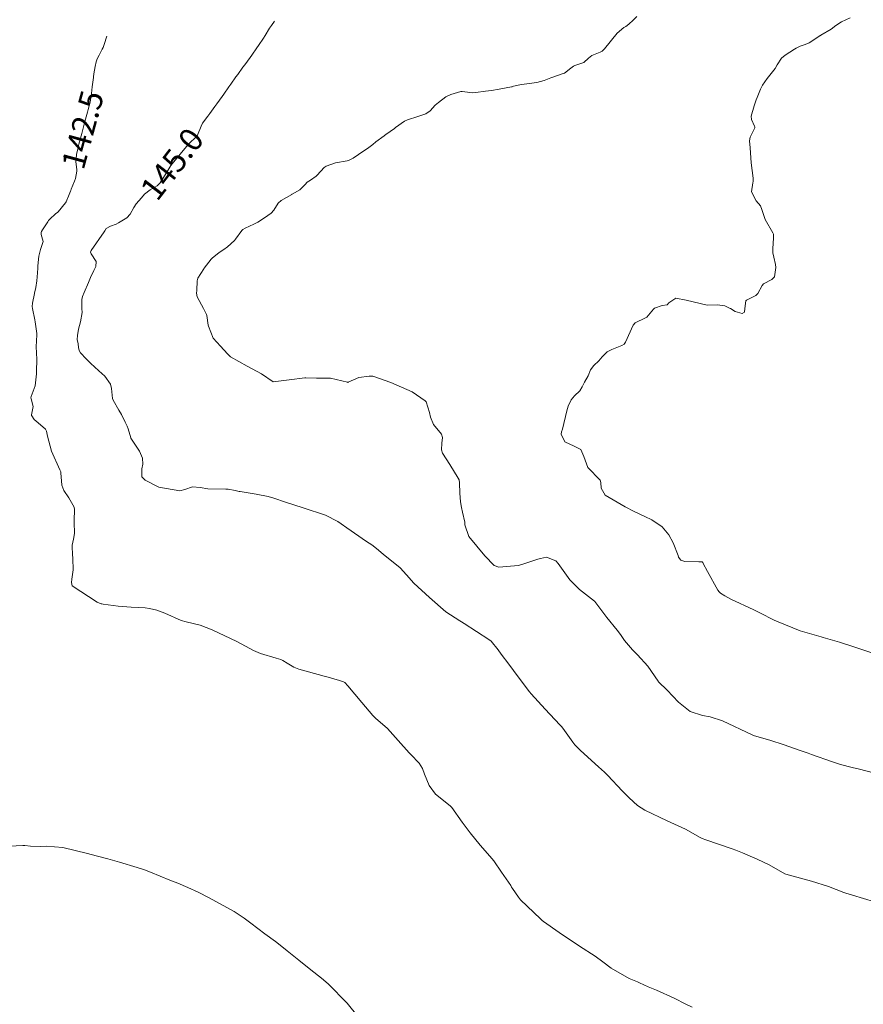
# Model space of a CAD drawing. Units: metres. Extents: x 774862 to 780418, y 8142827 to 8148021.
# Drawn here: x 778066 to 778138, y 8147040 to 8147125 of the extents above; entities that cross this region are included whole.
import ezdxf
from ezdxf.enums import TextEntityAlignment as Align

# ---------------------------------------------------------------- set-up
doc = ezdxf.new("R2010")
doc.units = ezdxf.units.M
doc.header["$LTSCALE"] = 25
doc.layers.add('Curva Indice', color=36, linetype='Continuous')
doc.styles.add('Style-ITALICS', font='ITALICS.shx')

msp = doc.modelspace()

# ---------------------------------------------------------------- linework, layer by layer
at = {"layer": 'Curva Indice', "color": 36, "linetype": 'Continuous', "lineweight": 13, "flags": 128}
for points, elevation in [([(778081.6559, 8147100), (778081.1306, 8147101.0201), (778081.065, 8147101.3257), (778081.0828, 8147101.5668), (778081.129, 8147102.3873), (778081.178, 8147102.6021), (778081.6874, 8147103.42), (778081.7333, 8147103.4885), (778082.3109, 8147104.2527), (778082.3996, 8147104.3436), (778083.0102, 8147104.8277), (778083.4015, 8147105.0811), (778083.7429, 8147105.3151), (778084.3183, 8147105.8571), (778084.4189, 8147105.9799), (778084.9546, 8147106.7294), (778085.0457, 8147106.8153), (778085.255, 8147106.9283), (778085.9936, 8147107.2579), (778086.33, 8147107.4472), (778086.9268, 8147107.8068), (778087.4882, 8147108.2137), (778087.7062, 8147108.4779), (778088.0839, 8147109.0638), (778088.3395, 8147109.2911), (778089.2577, 8147109.8274), (778089.2704, 8147109.8349), (778089.301, 8147109.8498), (778089.9684, 8147110.2042), (778090.4065, 8147110.6837), (778090.59, 8147110.8725), (778090.8789, 8147111.052), (778091.3671, 8147111.3941), (778091.4492, 8147111.4767), (778092.0527, 8147112.1275), (778092.2334, 8147112.26), (778093.013, 8147112.5565), (778094.0296, 8147112.7258), (778094.1983, 8147112.7611), (778094.5379, 8147112.9528), (778095.0168, 8147113.2591), (778095.2204, 8147113.3934), (778095.7734, 8147113.7786), (778096.2329, 8147114.1293), (778096.507, 8147114.3472), (778097.2185, 8147114.8711), (778097.2501, 8147114.8942), (778097.3472, 8147114.9707), (778098.0931, 8147115.503), (778098.1911, 8147115.5723), (778098.9535, 8147116.127), (778099.2098, 8147116.2542), (778100.1217, 8147116.5444), (778100.7902, 8147116.7677), (778101.1751, 8147117.0252), (778101.5998, 8147117.5078), (778101.8882, 8147117.7458), (778102.529, 8147118.213), (778102.9481, 8147118.4362), (778103.8203, 8147118.6808), (778103.9161, 8147118.6884), (778104.1534, 8147118.6565), (778104.828, 8147118.5825), (778105.1056, 8147118.5887), (778105.9261, 8147118.6993), (778106.4615, 8147118.7812), (778107.1022, 8147118.8906), (778108.1641, 8147119.0831), (778108.2192, 8147119.0956), (778108.3478, 8147119.1312), (778109.0295, 8147119.2943), (778109.2684, 8147119.3283), (778110.3449, 8147119.4711), (778110.9753, 8147119.638), (778111.5701, 8147119.8484), (778112.632, 8147120.2221), (778112.7301, 8147120.2735), (778113.2744, 8147120.7054), (778113.508, 8147120.8676), (778113.6252, 8147120.909), (778114.4053, 8147121.1758), (778114.8143, 8147121.5495), (778115.0831, 8147121.7941), (778115.7971, 8147122.072), (778115.9751, 8147122.1645), (778116.1915, 8147122.3634), (778117.2816, 8147123.717), (778117.8566, 8147124.1808), (778118.0134, 8147124.2832), (778118.2666, 8147124.4778), (778118.6412, 8147124.8121), (778118.9664, 8147125.1305)], 147.5), ([(778081.6559, 8147100), (778081.1306, 8147101.0201), (778081.065, 8147101.3257), (778081.0828, 8147101.5668), (778081.129, 8147102.3873), (778081.178, 8147102.6021), (778081.6874, 8147103.42), (778081.7333, 8147103.4885), (778082.3109, 8147104.2527), (778082.3996, 8147104.3436), (778083.0102, 8147104.8277), (778083.4015, 8147105.0811), (778083.7429, 8147105.3151), (778084.3183, 8147105.8571), (778084.4189, 8147105.9799), (778084.9546, 8147106.7294), (778085.0457, 8147106.8153), (778085.255, 8147106.9283), (778085.9936, 8147107.2579), (778086.33, 8147107.4472), (778086.9268, 8147107.8068), (778087.4882, 8147108.2137), (778087.7062, 8147108.4779), (778088.0839, 8147109.0638), (778088.3395, 8147109.2911), (778089.2577, 8147109.8274), (778089.2704, 8147109.8349), (778089.301, 8147109.8498), (778089.9684, 8147110.2042), (778090.4065, 8147110.6837), (778090.59, 8147110.8725), (778090.8789, 8147111.052), (778091.3671, 8147111.3941), (778091.4492, 8147111.4767), (778092.0527, 8147112.1275), (778092.2334, 8147112.26), (778093.013, 8147112.5565), (778094.0296, 8147112.7258), (778094.1983, 8147112.7611), (778094.5379, 8147112.9528), (778095.0168, 8147113.2591), (778095.2204, 8147113.3934), (778095.7734, 8147113.7786), (778096.2329, 8147114.1293), (778096.507, 8147114.3472), (778097.2185, 8147114.8711), (778097.2501, 8147114.8942), (778097.3472, 8147114.9707), (778098.0931, 8147115.503), (778098.1911, 8147115.5723), (778098.9535, 8147116.127), (778099.2098, 8147116.2542), (778100.1217, 8147116.5444), (778100.7902, 8147116.7677), (778101.1751, 8147117.0252), (778101.5998, 8147117.5078), (778101.8882, 8147117.7458), (778102.529, 8147118.213), (778102.9481, 8147118.4362), (778103.8203, 8147118.6808), (778103.9161, 8147118.6884), (778104.1534, 8147118.6565), (778104.828, 8147118.5825), (778105.1056, 8147118.5887), (778105.9261, 8147118.6993), (778106.4615, 8147118.7812), (778107.1022, 8147118.8906), (778108.1641, 8147119.0831), (778108.2192, 8147119.0956), (778108.3478, 8147119.1312), (778109.0295, 8147119.2943), (778109.2684, 8147119.3283), (778110.3449, 8147119.4711), (778110.9753, 8147119.638), (778111.5701, 8147119.8484), (778112.632, 8147120.2221), (778112.7301, 8147120.2735), (778113.2744, 8147120.7054), (778113.508, 8147120.8676), (778113.6252, 8147120.909), (778114.4053, 8147121.1758), (778114.8143, 8147121.5495), (778115.0831, 8147121.7941), (778115.7971, 8147122.072), (778115.9751, 8147122.1645), (778116.1915, 8147122.3634), (778117.2816, 8147123.717), (778117.8566, 8147124.1808), (778118.0134, 8147124.2832), (778118.2666, 8147124.4778), (778118.6412, 8147124.8121), (778118.9664, 8147125.1305)], 147.5), ([(778071.2043, 8147100), (778071.2032, 8147100.0702), (778071.2033, 8147100.7791), (778071.2612, 8147101.0397), (778071.3891, 8147101.3686), (778071.7638, 8147102.2499), (778071.9476, 8147102.6665), (778072.2241, 8147103.2792), (778072.3985, 8147103.6154), (778072.4336, 8147104.0463), (778071.9946, 8147104.7003), (778071.932, 8147104.8581), (778071.9884, 8147104.9841), (778073.1087, 8147106.5939), (778073.1573, 8147106.6875), (778073.2747, 8147106.8765), (778073.6598, 8147107.0941), (778074.1393, 8147107.2766), (778074.3385, 8147107.3688), (778075.0657, 8147107.8198), (778075.3548, 8147108.1172), (778075.6582, 8147108.711), (778075.8711, 8147109.0216), (778076.3146, 8147109.5322), (778076.5829, 8147109.8562), (778077.0821, 8147110.2206), (778077.6622, 8147110.5703), (778077.9259, 8147110.8334), (778078.3137, 8147111.4209), (778078.4991, 8147111.7325), (778078.8518, 8147112.3087), (778079.0857, 8147112.6124), (778079.5436, 8147113.1575), (778079.7634, 8147113.4205), (778080.2282, 8147113.9877), (778080.4224, 8147114.209), (778081.022, 8147114.7782), (778081.1426, 8147114.9377), (778081.4558, 8147115.6961), (778081.5844, 8147115.9679), (778082.0264, 8147116.5528), (778082.2143, 8147116.7846), (778082.6454, 8147117.3957), (778082.8082, 8147117.6264), (778083.2582, 8147118.2445), (778083.4166, 8147118.4671), (778083.8477, 8147119.0838), (778084.0087, 8147119.3153), (778084.4546, 8147119.9326), (778084.6119, 8147120.1481), (778085.0611, 8147120.768), (778085.2103, 8147120.9746), (778085.6726, 8147121.6113), (778085.8186, 8147121.8126), (778086.2571, 8147122.4397), (778086.3951, 8147122.6443), (778086.8225, 8147123.2771), (778086.9607, 8147123.4914), (778087.3558, 8147124.1315), (778087.5077, 8147124.3619), (778087.7689, 8147124.7368)], 145), ([(778071.2043, 8147100), (778071.2032, 8147100.0702), (778071.2033, 8147100.7791), (778071.2612, 8147101.0397), (778071.3891, 8147101.3686), (778071.7638, 8147102.2499), (778071.9476, 8147102.6665), (778072.2241, 8147103.2792), (778072.3985, 8147103.6154), (778072.4336, 8147104.0463), (778071.9946, 8147104.7003), (778071.932, 8147104.8581), (778071.9884, 8147104.9841), (778073.1087, 8147106.5939), (778073.1573, 8147106.6875), (778073.2747, 8147106.8765), (778073.6598, 8147107.0941), (778074.1393, 8147107.2766), (778074.3385, 8147107.3688), (778075.0657, 8147107.8198), (778075.3548, 8147108.1172), (778075.6582, 8147108.711), (778075.8711, 8147109.0216), (778076.3146, 8147109.5322), (778076.5829, 8147109.8562), (778077.0821, 8147110.2206), (778077.6622, 8147110.5703), (778077.9259, 8147110.8334), (778078.3137, 8147111.4209), (778078.4991, 8147111.7325), (778078.8518, 8147112.3087), (778079.0857, 8147112.6124), (778079.5436, 8147113.1575), (778079.7634, 8147113.4205), (778080.2282, 8147113.9877), (778080.4224, 8147114.209), (778081.022, 8147114.7782), (778081.1426, 8147114.9377), (778081.4558, 8147115.6961), (778081.5844, 8147115.9679), (778082.0264, 8147116.5528), (778082.2143, 8147116.7846), (778082.6454, 8147117.3957), (778082.8082, 8147117.6264), (778083.2582, 8147118.2445), (778083.4166, 8147118.4671), (778083.8477, 8147119.0838), (778084.0087, 8147119.3153), (778084.4546, 8147119.9326), (778084.6119, 8147120.1481), (778085.0611, 8147120.768), (778085.2103, 8147120.9746), (778085.6726, 8147121.6113), (778085.8186, 8147121.8126), (778086.2571, 8147122.4397), (778086.3951, 8147122.6443), (778086.8225, 8147123.2771), (778086.9607, 8147123.4914), (778087.3558, 8147124.1315), (778087.5077, 8147124.3619), (778087.7689, 8147124.7368)], 145), ([(778128.2649, 8147100), (778128.3554, 8147100.6522), (778128.3958, 8147100.7136), (778129.2124, 8147101.1324), (778129.3795, 8147101.283), (778129.7413, 8147101.9894), (778129.8792, 8147102.131), (778130.5877, 8147102.4872), (778130.8127, 8147102.7258), (778130.935, 8147103.52), (778130.8973, 8147103.7894), (778130.7431, 8147104.4132), (778130.684, 8147104.8093), (778130.6786, 8147105.2048), (778130.6939, 8147105.5762), (778130.7395, 8147106.1151), (778130.7382, 8147106.4104), (778130.6827, 8147106.5246), (778130.0237, 8147107.6733), (778129.7197, 8147108.5164), (778129.5983, 8147108.8278), (778129.2508, 8147109.2785), (778128.8386, 8147110.0437), (778128.9426, 8147110.8215), (778128.9889, 8147110.9472), (778128.9787, 8147111.2119), (778128.7949, 8147112.5367), (778128.7072, 8147113.8252), (778128.6683, 8147114.4448), (778128.7205, 8147114.7473), (778129.1236, 8147115.5446), (778129.1305, 8147115.634), (778129.1017, 8147115.709), (778128.833, 8147116.2693), (778128.8065, 8147116.5526), (778129.0536, 8147117.4556), (778129.2492, 8147117.9662), (778129.3312, 8147118.1686), (778129.6145, 8147118.8922), (778129.7784, 8147119.2185), (778130.1736, 8147119.79), (778130.4227, 8147120.0933), (778130.8604, 8147120.65), (778131.0529, 8147120.9657), (778131.4269, 8147121.5395), (778131.7308, 8147121.8052), (778132.546, 8147122.3293), (778132.6747, 8147122.4069), (778133.0312, 8147122.5771), (778133.4635, 8147122.7287), (778133.7978, 8147122.8739), (778134.1176, 8147123.0832), (778134.7432, 8147123.4979), (778134.7667, 8147123.5074), (778134.7991, 8147123.5213), (778135.6889, 8147124.0609), (778136.1074, 8147124.3773), (778136.5814, 8147124.6932), (778137.3222, 8147125.0244)], 150), ([(778128.2649, 8147100), (778128.3554, 8147100.6522), (778128.3958, 8147100.7136), (778129.2124, 8147101.1324), (778129.3795, 8147101.283), (778129.7413, 8147101.9894), (778129.8792, 8147102.131), (778130.5877, 8147102.4872), (778130.8127, 8147102.7258), (778130.935, 8147103.52), (778130.8973, 8147103.7894), (778130.7431, 8147104.4132), (778130.684, 8147104.8093), (778130.6786, 8147105.2048), (778130.6939, 8147105.5762), (778130.7395, 8147106.1151), (778130.7382, 8147106.4104), (778130.6827, 8147106.5246), (778130.0237, 8147107.6733), (778129.7197, 8147108.5164), (778129.5983, 8147108.8278), (778129.2508, 8147109.2785), (778128.8386, 8147110.0437), (778128.9426, 8147110.8215), (778128.9889, 8147110.9472), (778128.9787, 8147111.2119), (778128.7949, 8147112.5367), (778128.7072, 8147113.8252), (778128.6683, 8147114.4448), (778128.7205, 8147114.7473), (778129.1236, 8147115.5446), (778129.1305, 8147115.634), (778129.1017, 8147115.709), (778128.833, 8147116.2693), (778128.8065, 8147116.5526), (778129.0536, 8147117.4556), (778129.2492, 8147117.9662), (778129.3312, 8147118.1686), (778129.6145, 8147118.8922), (778129.7784, 8147119.2185), (778130.1736, 8147119.79), (778130.4227, 8147120.0933), (778130.8604, 8147120.65), (778131.0529, 8147120.9657), (778131.4269, 8147121.5395), (778131.7308, 8147121.8052), (778132.546, 8147122.3293), (778132.6747, 8147122.4069), (778133.0312, 8147122.5771), (778133.4635, 8147122.7287), (778133.7978, 8147122.8739), (778134.1176, 8147123.0832), (778134.7432, 8147123.4979), (778134.7667, 8147123.5074), (778134.7991, 8147123.5213), (778135.6889, 8147124.0609), (778136.1074, 8147124.3773), (778136.5814, 8147124.6932), (778137.3222, 8147125.0244)], 150), ([(778066.9544, 8147100), (778066.9222, 8147100.161), (778066.9209, 8147100.1775), (778066.9516, 8147100.4482), (778067.1105, 8147101.2911), (778067.1186, 8147101.3245), (778067.2374, 8147101.8181), (778067.3241, 8147102.3804), (778067.3745, 8147103.073), (778067.4033, 8147103.4681), (778067.4167, 8147103.6724), (778067.481, 8147104.5096), (778067.6392, 8147105.0784), (778067.8533, 8147105.7784), (778067.6971, 8147106.3594), (778067.6833, 8147106.5407), (778067.7105, 8147106.6424), (778067.7911, 8147106.7756), (778068.268, 8147107.453), (778068.3353, 8147107.5676), (778068.4247, 8147107.6919), (778068.9311, 8147108.1382), (778069.1122, 8147108.2878), (778069.1438, 8147108.3194), (778069.7812, 8147109.0928), (778069.8318, 8147109.1798), (778070.105, 8147109.8282), (778070.2166, 8147110.1078), (778070.237, 8147110.1665), (778070.2775, 8147110.279), (778070.5627, 8147110.9776), (778070.6324, 8147111.2037), (778070.7597, 8147111.8311), (778070.7617, 8147111.8559), (778070.7511, 8147111.9606), (778070.6829, 8147112.6357), (778070.6831, 8147112.7241), (778070.7307, 8147113.1932), (778070.7436, 8147113.2752), (778070.8354, 8147113.7139), (778070.9115, 8147114.0401), (778070.9421, 8147114.1603), (778071.179, 8147115.0664), (778071.3043, 8147115.5267), (778071.4605, 8147116.0902), (778071.6819, 8147116.8898), (778071.7442, 8147117.1204), (778071.8995, 8147117.7784), (778071.9681, 8147118.1601), (778072.0162, 8147118.5057), (778072.0815, 8147119.0758), (778072.1653, 8147119.6746), (778072.2013, 8147119.8928), (778072.2023, 8147119.9453), (778072.223, 8147120.2026), (778072.3266, 8147120.8267), (778072.4295, 8147121.2382), (778072.5235, 8147121.4887), (778072.6707, 8147121.8043), (778072.9388, 8147122.3307), (778073.0206, 8147122.4827), (778073.1179, 8147122.7225), (778073.348, 8147123.4414)], 142.5), ([(778066.9544, 8147100), (778066.9222, 8147100.161), (778066.9209, 8147100.1775), (778066.9516, 8147100.4482), (778067.1105, 8147101.2911), (778067.1186, 8147101.3245), (778067.2374, 8147101.8181), (778067.3241, 8147102.3804), (778067.3745, 8147103.073), (778067.4033, 8147103.4681), (778067.4167, 8147103.6724), (778067.481, 8147104.5096), (778067.6392, 8147105.0784), (778067.8533, 8147105.7784), (778067.6971, 8147106.3594), (778067.6833, 8147106.5407), (778067.7105, 8147106.6424), (778067.7911, 8147106.7756), (778068.268, 8147107.453), (778068.3353, 8147107.5676), (778068.4247, 8147107.6919), (778068.9311, 8147108.1382), (778069.1122, 8147108.2878), (778069.1438, 8147108.3194), (778069.7812, 8147109.0928), (778069.8318, 8147109.1798), (778070.105, 8147109.8282), (778070.2166, 8147110.1078), (778070.237, 8147110.1665), (778070.2775, 8147110.279), (778070.5627, 8147110.9776), (778070.6324, 8147111.2037), (778070.7597, 8147111.8311), (778070.7617, 8147111.8559), (778070.7511, 8147111.9606), (778070.6829, 8147112.6357), (778070.6831, 8147112.7241), (778070.7307, 8147113.1932), (778070.7436, 8147113.2752), (778070.8354, 8147113.7139), (778070.9115, 8147114.0401), (778070.9421, 8147114.1603), (778071.179, 8147115.0664), (778071.3043, 8147115.5267), (778071.4605, 8147116.0902), (778071.6819, 8147116.8898), (778071.7442, 8147117.1204), (778071.8995, 8147117.7784), (778071.9681, 8147118.1601), (778072.0162, 8147118.5057), (778072.0815, 8147119.0758), (778072.1653, 8147119.6746), (778072.2013, 8147119.8928), (778072.2023, 8147119.9453), (778072.223, 8147120.2026), (778072.3266, 8147120.8267), (778072.4295, 8147121.2382), (778072.5235, 8147121.4887), (778072.6707, 8147121.8043), (778072.9388, 8147122.3307), (778073.0206, 8147122.4827), (778073.1179, 8147122.7225), (778073.348, 8147123.4414)], 142.5), ([(778120.4537, 8147100), (778120.4857, 8147100.028), (778121.149, 8147100.2513), (778121.5649, 8147100.3286), (778121.7209, 8147100.4883), (778122.3223, 8147100.8831), (778123.2125, 8147100.7222), (778125.0086, 8147100.2798), (778125.8867, 8147100.3188), (778126.5432, 8147100.2402), (778127.0031, 8147100)], 150), ([(778120.4537, 8147100), (778120.4857, 8147100.028), (778121.149, 8147100.2513), (778121.5649, 8147100.3286), (778121.7209, 8147100.4883), (778122.3223, 8147100.8831), (778123.2125, 8147100.7222), (778125.0086, 8147100.2798), (778125.8867, 8147100.3188), (778126.5432, 8147100.2402), (778127.0031, 8147100)], 150), ([(778123.7215, 8147039.8701), (778123.1747, 8147040.1166), (778122.1804, 8147040.6298), (778120.6638, 8147041.3175), (778119.9424, 8147041.6212), (778119.1871, 8147041.9634), (778119.0163, 8147042.036), (778118.3167, 8147042.3269), (778116.749, 8147043.2245), (778116.034, 8147043.7683), (778115.3664, 8147044.2366), (778114.0254, 8147045.1059), (778112.2786, 8147046.2863), (778110.9371, 8147047.2367), (778110.8232, 8147047.3235), (778110.6686, 8147047.4575), (778108.9632, 8147049.1045), (778108.7653, 8147049.3343), (778108.2643, 8147050.0638), (778108.1885, 8147050.189), (778108.1064, 8147050.3218), (778107.3206, 8147051.4936), (778106.6497, 8147052.4467), (778106.306, 8147052.8693), (778105.4868, 8147053.8111), (778104.6275, 8147054.8534), (778103.9186, 8147055.7767), (778103.0314, 8147057.0382), (778102.8873, 8147057.1775), (778101.6418, 8147058.2099), (778101.0768, 8147058.9458), (778100.6892, 8147059.9067), (778100.5114, 8147060.4056), (778100.2157, 8147060.8689), (778099.5153, 8147061.6094), (778099.3675, 8147061.7548), (778098.4138, 8147062.814), (778097.4893, 8147063.8546), (778096.4715, 8147064.7492), (778096.2501, 8147064.9543), (778095.2998, 8147066.0958), (778094.0966, 8147067.5261), (778093.8207, 8147067.7978), (778093.7279, 8147067.8629), (778093.358, 8147067.9794), (778092.3859, 8147068.2575), (778092.0515, 8147068.363), (778089.8617, 8147068.9629), (778089.4387, 8147069.1218), (778088.8781, 8147069.4638), (778088.501, 8147069.7075), (778088.3198, 8147069.7865), (778087.9175, 8147069.9095), (778086.5747, 8147070.3158), (778085.9631, 8147070.5763), (778085.2816, 8147070.9461), (778084.5339, 8147071.3358), (778082.398, 8147072.3537), (778081.3832, 8147072.7447), (778080.1683, 8147073.0295), (778079.752, 8147073.1468), (778078.3374, 8147073.7735), (778077.6398, 8147074.0269), (778077.0073, 8147074.1776), (778076.6513, 8147074.2218), (778075.447, 8147074.2855), (778074.3049, 8147074.38), (778073.9008, 8147074.4251), (778073.0392, 8147074.5543), (778072.9064, 8147074.5719), (778072.8463, 8147074.5851), (778072.5125, 8147074.7362), (778070.3656, 8147076.1289), (778070.2985, 8147076.424), (778070.3393, 8147076.7173), (778070.4316, 8147077.5128), (778070.4124, 8147078.4916), (778070.4051, 8147078.6246), (778070.4011, 8147078.7007), (778070.3712, 8147079.6408), (778070.4645, 8147080.1583), (778070.5602, 8147080.6371), (778070.5337, 8147081.6111), (778070.5306, 8147081.6568), (778070.5351, 8147081.7511), (778070.5709, 8147082.6883), (778070.5179, 8147082.8934), (778070.0659, 8147083.6996), (778069.6365, 8147084.3392), (778069.4766, 8147084.7879), (778069.3913, 8147085.8429), (778069.3791, 8147085.9515), (778069.3025, 8147086.1293), (778068.5807, 8147087.7184), (778068.2328, 8147089.0075), (778068.1495, 8147089.457), (778068.0769, 8147089.6235), (778067.2343, 8147090.3255), (778067.1126, 8147090.4227), (778067.1007, 8147090.4362), (778066.8737, 8147090.7739), (778066.8649, 8147090.8044), (778066.8717, 8147090.8396), (778066.9936, 8147091.5795), (778066.818, 8147092.24), (778066.8061, 8147092.3026), (778066.8346, 8147092.4242), (778067.1745, 8147093.3584), (778067.2915, 8147094.3772), (778067.2841, 8147094.5222), (778067.2815, 8147094.5968), (778067.3244, 8147095.6014), (778067.2957, 8147096.1862), (778067.2654, 8147096.7087), (778067.3184, 8147097.7489), (778067.3174, 8147097.7857), (778067.3086, 8147097.8543), (778067.1748, 8147098.8591), (778067.15, 8147099.0237), (778066.9544, 8147100)], 142.5), ([(778123.7215, 8147039.8701), (778123.1747, 8147040.1166), (778122.1804, 8147040.6298), (778120.6638, 8147041.3175), (778119.9424, 8147041.6212), (778119.1871, 8147041.9634), (778119.0163, 8147042.036), (778118.3167, 8147042.3269), (778116.749, 8147043.2245), (778116.034, 8147043.7683), (778115.3664, 8147044.2366), (778114.0254, 8147045.1059), (778112.2786, 8147046.2863), (778110.9371, 8147047.2367), (778110.8232, 8147047.3235), (778110.6686, 8147047.4575), (778108.9632, 8147049.1045), (778108.7653, 8147049.3343), (778108.2643, 8147050.0638), (778108.1885, 8147050.189), (778108.1064, 8147050.3218), (778107.3206, 8147051.4936), (778106.6497, 8147052.4467), (778106.306, 8147052.8693), (778105.4868, 8147053.8111), (778104.6275, 8147054.8534), (778103.9186, 8147055.7767), (778103.0314, 8147057.0382), (778102.8873, 8147057.1775), (778101.6418, 8147058.2099), (778101.0768, 8147058.9458), (778100.6892, 8147059.9067), (778100.5114, 8147060.4056), (778100.2157, 8147060.8689), (778099.5153, 8147061.6094), (778099.3675, 8147061.7548), (778098.4138, 8147062.814), (778097.4893, 8147063.8546), (778096.4715, 8147064.7492), (778096.2501, 8147064.9543), (778095.2998, 8147066.0958), (778094.0966, 8147067.5261), (778093.8207, 8147067.7978), (778093.7279, 8147067.8629), (778093.358, 8147067.9794), (778092.3859, 8147068.2575), (778092.0515, 8147068.363), (778089.8617, 8147068.9629), (778089.4387, 8147069.1218), (778088.8781, 8147069.4638), (778088.501, 8147069.7075), (778088.3198, 8147069.7865), (778087.9175, 8147069.9095), (778086.5747, 8147070.3158), (778085.9631, 8147070.5763), (778085.2816, 8147070.9461), (778084.5339, 8147071.3358), (778082.398, 8147072.3537), (778081.3832, 8147072.7447), (778080.1683, 8147073.0295), (778079.752, 8147073.1468), (778078.3374, 8147073.7735), (778077.6398, 8147074.0269), (778077.0073, 8147074.1776), (778076.6513, 8147074.2218), (778075.447, 8147074.2855), (778074.3049, 8147074.38), (778073.9008, 8147074.4251), (778073.0392, 8147074.5543), (778072.9064, 8147074.5719), (778072.8463, 8147074.5851), (778072.5125, 8147074.7362), (778070.3656, 8147076.1289), (778070.2985, 8147076.424), (778070.3393, 8147076.7173), (778070.4316, 8147077.5128), (778070.4124, 8147078.4916), (778070.4051, 8147078.6246), (778070.4011, 8147078.7007), (778070.3712, 8147079.6408), (778070.4645, 8147080.1583), (778070.5602, 8147080.6371), (778070.5337, 8147081.6111), (778070.5306, 8147081.6568), (778070.5351, 8147081.7511), (778070.5709, 8147082.6883), (778070.5179, 8147082.8934), (778070.0659, 8147083.6996), (778069.6365, 8147084.3392), (778069.4766, 8147084.7879), (778069.3913, 8147085.8429), (778069.3791, 8147085.9515), (778069.3025, 8147086.1293), (778068.5807, 8147087.7184), (778068.2328, 8147089.0075), (778068.1495, 8147089.457), (778068.0769, 8147089.6235), (778067.2343, 8147090.3255), (778067.1126, 8147090.4227), (778067.1007, 8147090.4362), (778066.8737, 8147090.7739), (778066.8649, 8147090.8044), (778066.8717, 8147090.8396), (778066.9936, 8147091.5795), (778066.818, 8147092.24), (778066.8061, 8147092.3026), (778066.8346, 8147092.4242), (778067.1745, 8147093.3584), (778067.2915, 8147094.3772), (778067.2841, 8147094.5222), (778067.2815, 8147094.5968), (778067.3244, 8147095.6014), (778067.2957, 8147096.1862), (778067.2654, 8147096.7087), (778067.3184, 8147097.7489), (778067.3174, 8147097.7857), (778067.3086, 8147097.8543), (778067.1748, 8147098.8591), (778067.15, 8147099.0237), (778066.9544, 8147100)], 142.5), ([(778139.4267, 8147048.9413), (778137.5404, 8147049.4998), (778136.9556, 8147049.6738), (778136.779, 8147049.7353), (778135.4632, 8147050.2376), (778133.9893, 8147050.7169), (778131.7765, 8147051.3007), (778131.6921, 8147051.3386), (778130.3621, 8147052.108), (778129.3174, 8147052.6016), (778128.062, 8147053.1322), (778127.4856, 8147053.3772), (778127.1578, 8147053.4984), (778124.8986, 8147054.252), (778124.5826, 8147054.3727), (778124.4059, 8147054.4662), (778123.1496, 8147055.1886), (778121.5854, 8147055.906), (778119.6494, 8147056.8057), (778119.0277, 8147057.2314), (778118.3143, 8147057.8855), (778117.7106, 8147058.4946), (778116.4746, 8147059.8106), (778116.1676, 8147060.1027), (778115.6662, 8147060.5376), (778114.1131, 8147061.9628), (778113.6375, 8147062.4491), (778113.4612, 8147062.6633), (778112.5958, 8147063.8694), (778112.4743, 8147064.0195), (778112.3412, 8147064.1626), (778111.0728, 8147065.521), (778109.8615, 8147066.844), (778109.7351, 8147066.9972), (778108.7583, 8147068.2894), (778107.9386, 8147069.3745), (778107.2994, 8147070.2537), (778107.0229, 8147070.6259), (778106.4238, 8147071.3622), (778106.2369, 8147071.5223), (778104.1005, 8147072.8857), (778103.8655, 8147073.0291), (778103.7209, 8147073.1124), (778102.5342, 8147073.9018), (778101.1151, 8147075.137), (778099.7581, 8147076.3692), (778099.1386, 8147077.0804), (778098.5871, 8147077.6739), (778097.1224, 8147078.8439), (778096.5542, 8147079.3466), (778096.1473, 8147079.6682), (778095.6838, 8147079.9566), (778094.0151, 8147081.1155), (778093.519, 8147081.4584), (778093.2177, 8147081.6595), (778092.1621, 8147082.2069), (778090.2532, 8147082.8531), (778088.7202, 8147083.3292), (778087.706, 8147083.6854), (778087.2308, 8147083.8259), (778086.1952, 8147084.0277), (778084.8253, 8147084.2474), (778084.7775, 8147084.2546), (778084.7399, 8147084.2608), (778084.3899, 8147084.3299), (778083.7829, 8147084.442), (778083.7136, 8147084.4495), (778083.5792, 8147084.4489), (778082.0488, 8147084.4709), (778081.3747, 8147084.5913), (778080.7286, 8147084.6474), (778080.0682, 8147084.4233), (778079.6292, 8147084.3081), (778077.8301, 8147084.6213), (778076.6347, 8147085.2161), (778076.3502, 8147085.5199), (778076.3694, 8147086.1904), (778076.4512, 8147086.596), (778076.4128, 8147087.1176), (778076.1417, 8147087.7116), (778075.4188, 8147088.843), (778075.4018, 8147088.8827), (778075.177, 8147089.633), (778075.0829, 8147089.8752), (778074.9191, 8147090.2267), (778074.604, 8147090.8746), (778074.3892, 8147091.2547), (778073.8735, 8147092.1186), (778073.8245, 8147092.2599), (778073.7549, 8147093.1269), (778073.6646, 8147093.4986), (778073.1701, 8147094.1774), (778072.6402, 8147094.632), (778072.2706, 8147094.9784), (778071.9693, 8147095.2822), (778071.5564, 8147095.6668), (778071.0629, 8147096.1891), (778070.9561, 8147096.388), (778070.9065, 8147096.6437), (778070.8639, 8147096.952), (778070.8021, 8147097.3404), (778070.8036, 8147097.6832), (778070.913, 8147098.224), (778070.9993, 8147098.5528), (778071.0736, 8147098.8416), (778071.2099, 8147099.6549), (778071.2043, 8147100)], 145), ([(778139.4267, 8147048.9413), (778137.5404, 8147049.4998), (778136.9556, 8147049.6738), (778136.779, 8147049.7353), (778135.4632, 8147050.2376), (778133.9893, 8147050.7169), (778131.7765, 8147051.3007), (778131.6921, 8147051.3386), (778130.3621, 8147052.108), (778129.3174, 8147052.6016), (778128.062, 8147053.1322), (778127.4856, 8147053.3772), (778127.1578, 8147053.4984), (778124.8986, 8147054.252), (778124.5826, 8147054.3727), (778124.4059, 8147054.4662), (778123.1496, 8147055.1886), (778121.5854, 8147055.906), (778119.6494, 8147056.8057), (778119.0277, 8147057.2314), (778118.3143, 8147057.8855), (778117.7106, 8147058.4946), (778116.4746, 8147059.8106), (778116.1676, 8147060.1027), (778115.6662, 8147060.5376), (778114.1131, 8147061.9628), (778113.6375, 8147062.4491), (778113.4612, 8147062.6633), (778112.5958, 8147063.8694), (778112.4743, 8147064.0195), (778112.3412, 8147064.1626), (778111.0728, 8147065.521), (778109.8615, 8147066.844), (778109.7351, 8147066.9972), (778108.7583, 8147068.2894), (778107.9386, 8147069.3745), (778107.2994, 8147070.2537), (778107.0229, 8147070.6259), (778106.4238, 8147071.3622), (778106.2369, 8147071.5223), (778104.1005, 8147072.8857), (778103.8655, 8147073.0291), (778103.7209, 8147073.1124), (778102.5342, 8147073.9018), (778101.1151, 8147075.137), (778099.7581, 8147076.3692), (778099.1386, 8147077.0804), (778098.5871, 8147077.6739), (778097.1224, 8147078.8439), (778096.5542, 8147079.3466), (778096.1473, 8147079.6682), (778095.6838, 8147079.9566), (778094.0151, 8147081.1155), (778093.519, 8147081.4584), (778093.2177, 8147081.6595), (778092.1621, 8147082.2069), (778090.2532, 8147082.8531), (778088.7202, 8147083.3292), (778087.706, 8147083.6854), (778087.2308, 8147083.8259), (778086.1952, 8147084.0277), (778084.8253, 8147084.2474), (778084.7775, 8147084.2546), (778084.7399, 8147084.2608), (778084.3899, 8147084.3299), (778083.7829, 8147084.442), (778083.7136, 8147084.4495), (778083.5792, 8147084.4489), (778082.0488, 8147084.4709), (778081.3747, 8147084.5913), (778080.7286, 8147084.6474), (778080.0682, 8147084.4233), (778079.6292, 8147084.3081), (778077.8301, 8147084.6213), (778076.6347, 8147085.2161), (778076.3502, 8147085.5199), (778076.3694, 8147086.1904), (778076.4512, 8147086.596), (778076.4128, 8147087.1176), (778076.1417, 8147087.7116), (778075.4188, 8147088.843), (778075.4018, 8147088.8827), (778075.177, 8147089.633), (778075.0829, 8147089.8752), (778074.9191, 8147090.2267), (778074.604, 8147090.8746), (778074.3892, 8147091.2547), (778073.8735, 8147092.1186), (778073.8245, 8147092.2599), (778073.7549, 8147093.1269), (778073.6646, 8147093.4986), (778073.1701, 8147094.1774), (778072.6402, 8147094.632), (778072.2706, 8147094.9784), (778071.9693, 8147095.2822), (778071.5564, 8147095.6668), (778071.0629, 8147096.1891), (778070.9561, 8147096.388), (778070.9065, 8147096.6437), (778070.8639, 8147096.952), (778070.8021, 8147097.3404), (778070.8036, 8147097.6832), (778070.913, 8147098.224), (778070.9993, 8147098.5528), (778071.0736, 8147098.8416), (778071.2099, 8147099.6549), (778071.2043, 8147100)], 145), ([(778139.3274, 8147060.0423), (778138.1333, 8147060.3613), (778137.5013, 8147060.4976), (778136.4831, 8147060.7447), (778135.8058, 8147060.9652), (778134.0103, 8147061.6076), (778133.706, 8147061.7162), (778133.1127, 8147061.9247), (778131.5667, 8147062.4597), (778130.4863, 8147062.8149), (778129.0131, 8147063.2574), (778128.8879, 8147063.3052), (778126.3247, 8147064.5089), (778125.2631, 8147064.8561), (778124.6035, 8147064.9626), (778123.5514, 8147065.3219), (778122.5437, 8147066.1165), (778121.5853, 8147067.1461), (778120.8363, 8147067.8742), (778120.8254, 8147067.8858), (778120.8117, 8147067.9045), (778120.7967, 8147067.9263), (778119.918, 8147069.2027), (778119.0089, 8147070.1765), (778118.5791, 8147070.6078), (778117.9105, 8147071.4277), (778117.5615, 8147071.9308), (778117.2755, 8147072.3002), (778116.3798, 8147073.3939), (778115.3632, 8147074.7693), (778115.3222, 8147074.8076), (778114.0405, 8147075.8108), (778113.1838, 8147076.6504), (778112.1803, 8147078.0555), (778111.9792, 8147078.2692), (778111.1785, 8147078.5843), (778110.678, 8147078.4889), (778110.4549, 8147078.417), (778109.4028, 8147078.0672), (778108.788, 8147077.8858), (778107.0766, 8147077.7227), (778106.6967, 8147077.8908), (778105.8675, 8147078.7071), (778104.4962, 8147080.3722), (778104.1677, 8147081.3776), (778104.1636, 8147081.6163), (778103.9664, 8147082.4785), (778103.8695, 8147082.8608), (778103.794, 8147083.3502), (778103.7189, 8147084.1005), (778103.7004, 8147084.9906), (778103.672, 8147085.2551), (778103.5961, 8147085.4085), (778102.8582, 8147086.5707), (778102.2408, 8147087.5498), (778102.1547, 8147087.8499), (778102.1899, 8147088.399), (778102.2249, 8147088.9021), (778102.1389, 8147089.1757), (778101.4679, 8147090.0165), (778101.198, 8147090.6538), (778101.1088, 8147091.0493), (778100.8165, 8147091.9687), (778100.7544, 8147092.0659), (778099.6228, 8147092.8357), (778097.8033, 8147093.6337), (778096.2377, 8147094.1731), (778096.1406, 8147094.1877), (778095.9171, 8147094.1829), (778095.0226, 8147094.0503), (778094.1075, 8147093.6574), (778094.0814, 8147093.6471), (778094.0607, 8147093.6507), (778092.6017, 8147093.9939), (778091.5058, 8147094.0189), (778091.393, 8147094.0125), (778090.4685, 8147094.0274), (778090.4334, 8147094.0276), (778090.3879, 8147094.0247), (778089.0252, 8147093.8676), (778087.6714, 8147093.6978), (778087.6624, 8147093.7001), (778086.6596, 8147094.3815), (778085.4319, 8147095.0493), (778083.9777, 8147095.8349), (778083.7174, 8147096.104), (778083.1252, 8147096.7562), (778082.4948, 8147097.4511), (778082.0856, 8147098.4823), (778082.0756, 8147098.5671), (778081.9518, 8147099.3874), (778081.9162, 8147099.4944), (778081.6559, 8147100)], 147.5), ([(778139.3274, 8147060.0423), (778138.1333, 8147060.3613), (778137.5013, 8147060.4976), (778136.4831, 8147060.7447), (778135.8058, 8147060.9652), (778134.0103, 8147061.6076), (778133.706, 8147061.7162), (778133.1127, 8147061.9247), (778131.5667, 8147062.4597), (778130.4863, 8147062.8149), (778129.0131, 8147063.2574), (778128.8879, 8147063.3052), (778126.3247, 8147064.5089), (778125.2631, 8147064.8561), (778124.6035, 8147064.9626), (778123.5514, 8147065.3219), (778122.5437, 8147066.1165), (778121.5853, 8147067.1461), (778120.8363, 8147067.8742), (778120.8254, 8147067.8858), (778120.8117, 8147067.9045), (778120.7967, 8147067.9263), (778119.918, 8147069.2027), (778119.0089, 8147070.1765), (778118.5791, 8147070.6078), (778117.9105, 8147071.4277), (778117.5615, 8147071.9308), (778117.2755, 8147072.3002), (778116.3798, 8147073.3939), (778115.3632, 8147074.7693), (778115.3222, 8147074.8076), (778114.0405, 8147075.8108), (778113.1838, 8147076.6504), (778112.1803, 8147078.0555), (778111.9792, 8147078.2692), (778111.1785, 8147078.5843), (778110.678, 8147078.4889), (778110.4549, 8147078.417), (778109.4028, 8147078.0672), (778108.788, 8147077.8858), (778107.0766, 8147077.7227), (778106.6967, 8147077.8908), (778105.8675, 8147078.7071), (778104.4962, 8147080.3722), (778104.1677, 8147081.3776), (778104.1636, 8147081.6163), (778103.9664, 8147082.4785), (778103.8695, 8147082.8608), (778103.794, 8147083.3502), (778103.7189, 8147084.1005), (778103.7004, 8147084.9906), (778103.672, 8147085.2551), (778103.5961, 8147085.4085), (778102.8582, 8147086.5707), (778102.2408, 8147087.5498), (778102.1547, 8147087.8499), (778102.1899, 8147088.399), (778102.2249, 8147088.9021), (778102.1389, 8147089.1757), (778101.4679, 8147090.0165), (778101.198, 8147090.6538), (778101.1088, 8147091.0493), (778100.8165, 8147091.9687), (778100.7544, 8147092.0659), (778099.6228, 8147092.8357), (778097.8033, 8147093.6337), (778096.2377, 8147094.1731), (778096.1406, 8147094.1877), (778095.9171, 8147094.1829), (778095.0226, 8147094.0503), (778094.1075, 8147093.6574), (778094.0814, 8147093.6471), (778094.0607, 8147093.6507), (778092.6017, 8147093.9939), (778091.5058, 8147094.0189), (778091.393, 8147094.0125), (778090.4685, 8147094.0274), (778090.4334, 8147094.0276), (778090.3879, 8147094.0247), (778089.0252, 8147093.8676), (778087.6714, 8147093.6978), (778087.6624, 8147093.7001), (778086.6596, 8147094.3815), (778085.4319, 8147095.0493), (778083.9777, 8147095.8349), (778083.7174, 8147096.104), (778083.1252, 8147096.7562), (778082.4948, 8147097.4511), (778082.0856, 8147098.4823), (778082.0756, 8147098.5671), (778081.9518, 8147099.3874), (778081.9162, 8147099.4944), (778081.6559, 8147100)], 147.5), ([(778139.0948, 8147070.3911), (778137.5674, 8147070.9127), (778136.4088, 8147071.2912), (778135.0017, 8147071.6904), (778134.8446, 8147071.7267), (778133.0325, 8147072.2419), (778130.9939, 8147073.0762), (778130.7774, 8147073.1827), (778129.5541, 8147073.8135), (778129.0405, 8147074.0621), (778127.0551, 8147074.9893), (778126.5401, 8147075.2566), (778126.17, 8147075.4932), (778126.0458, 8147075.6126), (778125.9449, 8147075.7701), (778125.0572, 8147077.3733), (778124.6829, 8147078.0581), (778124.6336, 8147078.1307), (778124.5763, 8147078.1814), (778124.5144, 8147078.2018), (778124.3009, 8147078.2052), (778123.0993, 8147078.2352), (778122.7656, 8147078.3458), (778122.5541, 8147078.599), (778122.5085, 8147078.7269), (778122.0962, 8147079.8244), (778121.7093, 8147080.5088), (778121.1486, 8147081.2153), (778120.2427, 8147081.8183), (778119.6407, 8147082.0999), (778118.7488, 8147082.529), (778117.9735, 8147082.9313), (778116.2284, 8147083.9241), (778115.8813, 8147084.5344), (778115.867, 8147085.0296), (778115.8101, 8147085.2149), (778114.7503, 8147086.3219), (778114.3913, 8147087.2607), (778114.142, 8147087.8705), (778113.5786, 8147088.1545), (778112.7755, 8147088.5277), (778112.4654, 8147089.1898), (778112.4893, 8147089.3955), (778112.5531, 8147089.6259), (778112.9269, 8147091.1909), (778113.0538, 8147091.5867), (778113.3046, 8147092.1292), (778113.5914, 8147092.4746), (778114.0625, 8147092.9079), (778114.2677, 8147093.2509), (778114.4598, 8147093.6562), (778114.7631, 8147094.1993), (778114.9797, 8147094.7113), (778115.2588, 8147095.0971), (778115.6992, 8147095.4898), (778115.9756, 8147095.8338), (778116.3973, 8147096.2802), (778116.8157, 8147096.4826), (778117.6782, 8147096.8246), (778117.8826, 8147096.9453), (778118.0018, 8147097.0947), (778118.6478, 8147098.5621), (778118.8212, 8147098.77), (778119.7052, 8147099.1875), (778119.8372, 8147099.2703), (778120.3997, 8147099.9528), (778120.4537, 8147100)], 150), ([(778139.0948, 8147070.3911), (778137.5674, 8147070.9127), (778136.4088, 8147071.2912), (778135.0017, 8147071.6904), (778134.8446, 8147071.7267), (778133.0325, 8147072.2419), (778130.9939, 8147073.0762), (778130.7774, 8147073.1827), (778129.5541, 8147073.8135), (778129.0405, 8147074.0621), (778127.0551, 8147074.9893), (778126.5401, 8147075.2566), (778126.17, 8147075.4932), (778126.0458, 8147075.6126), (778125.9449, 8147075.7701), (778125.0572, 8147077.3733), (778124.6829, 8147078.0581), (778124.6336, 8147078.1307), (778124.5763, 8147078.1814), (778124.5144, 8147078.2018), (778124.3009, 8147078.2052), (778123.0993, 8147078.2352), (778122.7656, 8147078.3458), (778122.5541, 8147078.599), (778122.5085, 8147078.7269), (778122.0962, 8147079.8244), (778121.7093, 8147080.5088), (778121.1486, 8147081.2153), (778120.2427, 8147081.8183), (778119.6407, 8147082.0999), (778118.7488, 8147082.529), (778117.9735, 8147082.9313), (778116.2284, 8147083.9241), (778115.8813, 8147084.5344), (778115.867, 8147085.0296), (778115.8101, 8147085.2149), (778114.7503, 8147086.3219), (778114.3913, 8147087.2607), (778114.142, 8147087.8705), (778113.5786, 8147088.1545), (778112.7755, 8147088.5277), (778112.4654, 8147089.1898), (778112.4893, 8147089.3955), (778112.5531, 8147089.6259), (778112.9269, 8147091.1909), (778113.0538, 8147091.5867), (778113.3046, 8147092.1292), (778113.5914, 8147092.4746), (778114.0625, 8147092.9079), (778114.2677, 8147093.2509), (778114.4598, 8147093.6562), (778114.7631, 8147094.1993), (778114.9797, 8147094.7113), (778115.2588, 8147095.0971), (778115.6992, 8147095.4898), (778115.9756, 8147095.8338), (778116.3973, 8147096.2802), (778116.8157, 8147096.4826), (778117.6782, 8147096.8246), (778117.8826, 8147096.9453), (778118.0018, 8147097.0947), (778118.6478, 8147098.5621), (778118.8212, 8147098.77), (778119.7052, 8147099.1875), (778119.8372, 8147099.2703), (778120.3997, 8147099.9528), (778120.4537, 8147100)], 150), ([(778127.0031, 8147100), (778127.0161, 8147099.9932), (778127.4405, 8147099.7472), (778128.0348, 8147099.5755), (778128.2222, 8147099.6919), (778128.2649, 8147100)], 150), ([(778127.0031, 8147100), (778127.0161, 8147099.9932), (778127.4405, 8147099.7472), (778128.0348, 8147099.5755), (778128.2222, 8147099.6919), (778128.2649, 8147100)], 150), ([(778094.9818, 8147039.0169), (778094.0303, 8147040.1914), (778092.3892, 8147041.8547), (778091.8123, 8147042.3656), (778090.9101, 8147043.0791), (778089.8622, 8147043.906), (778088.8734, 8147044.7104), (778088.2693, 8147045.1966), (778087.8677, 8147045.5013), (778086.9562, 8147046.1741), (778085.7473, 8147047.0864), (778085.1651, 8147047.5242), (778084.3108, 8147048.0829), (778082.1605, 8147049.2646), (778081.2018, 8147049.747), (778080.3216, 8147050.1494), (778079.4485, 8147050.5241), (778078.7777, 8147050.8035), (778077.0946, 8147051.4804), (778076.5911, 8147051.668), (778075.9414, 8147051.882), (778074.4437, 8147052.3337), (778073.4309, 8147052.6197), (778072.4256, 8147052.8832), (778071.6707, 8147053.0878), (778069.5615, 8147053.6175), (778068.1336, 8147053.7308), (778067.6594, 8147053.6985), (778066.7583, 8147053.7234), (778066.2975, 8147053.7625), (778066.1166, 8147053.7692), (778064.9571, 8147053.726)], 140), ([(778094.9818, 8147039.0169), (778094.0303, 8147040.1914), (778092.3892, 8147041.8547), (778091.8123, 8147042.3656), (778090.9101, 8147043.0791), (778089.8622, 8147043.906), (778088.8734, 8147044.7104), (778088.2693, 8147045.1966), (778087.8677, 8147045.5013), (778086.9562, 8147046.1741), (778085.7473, 8147047.0864), (778085.1651, 8147047.5242), (778084.3108, 8147048.0829), (778082.1605, 8147049.2646), (778081.2018, 8147049.747), (778080.3216, 8147050.1494), (778079.4485, 8147050.5241), (778078.7777, 8147050.8035), (778077.0946, 8147051.4804), (778076.5911, 8147051.668), (778075.9414, 8147051.882), (778074.4437, 8147052.3337), (778073.4309, 8147052.6197), (778072.4256, 8147052.8832), (778071.6707, 8147053.0878), (778069.5615, 8147053.6175), (778068.1336, 8147053.7308), (778067.6594, 8147053.6985), (778066.7583, 8147053.7234), (778066.2975, 8147053.7625), (778066.1166, 8147053.7692), (778064.9571, 8147053.726)], 140)]:
    msp.add_lwpolyline(points, dxfattribs=dict(at, elevation=elevation))

# ---------------------------------------------------------------- texts
at = {"layer": 'Curva Indice', "color": 7, "linetype": 'Continuous', "lineweight": 30, "style": 'Style-ITALICS'}
for s, rotation, p in [('142.5', 74.772991, (778071.2676, 8147115.3921, 142.5)), ('145.0', 52.393503, (778078.9586, 8147112.4474, 145))]:
    msp.add_text(s, height=2, rotation=rotation, dxfattribs=at).set_placement(p, align=Align.MIDDLE_CENTER)

doc.saveas('drawing.dxf')
